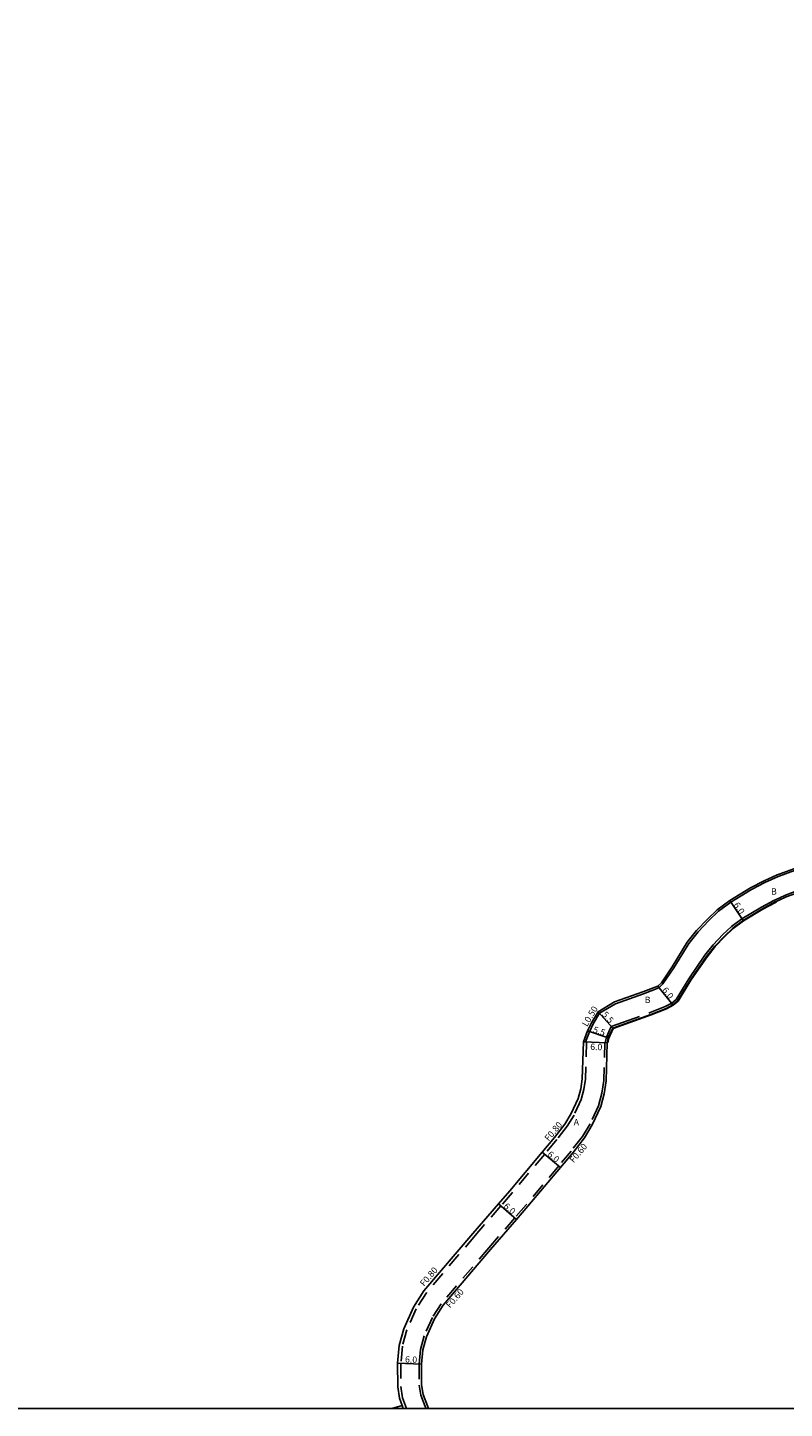
# Model space of a CAD drawing. Units: metres. Extents: x -8800 to -8000, y -112200 to -111600.
# Drawn here: x -8471 to -8281, y -112200 to -111854 of the extents above; entities that cross this region are included whole.
import ezdxf

# ---------------------------------------------------------------- set-up
doc = ezdxf.new("R2010")
doc.units = ezdxf.units.M
doc.header["$LTSCALE"] = 2.5
doc.linetypes.add('22320', pattern=[2.5, 1.5, -1])
doc.linetypes.add('22330', pattern=[4, 3, -1])
for name, color, linetype in [('2101000', 7, 'Continuous'), ('2102000', 4, 'Continuous'), ('2232000', 120, '22320'), ('2233000', 120, '22330'), ('6132000', 60, '61320'), ('6165200', 90, '61300'), ('9201100', 215, 'Continuous'), ('9201500', 222, 'Continuous'), ('9202100', 82, 'Continuous'), ('9202200', 82, 'Continuous'), ('9203500', 155, 'Continuous'), ('999', 7, 'Continuous')]:
    doc.layers.add(name, color=color, linetype=linetype)
doc.styles.add('Dm_Anotation', font='txt.shx', dxfattribs={"bigfont": 'pscdm.shx'})
doc.linetypes.add('61300', pattern='A,2,-0.75,[1,dmdr.shx,S=0.15,R=0,X=0,Y=0],-0.75', length=3.5)
doc.linetypes.add('61320', pattern='A,0,[3,dmdr.shx,S=0.25,R=0,X=0,Y=0],1.5,[3,dmdr.shx,S=0.25,R=0,X=0,Y=0]', length=1.5)

msp = doc.modelspace()

# ---------------------------------------------------------------- linework, layer by layer
at = {"layer": '2101000'}
for points in [[(-8282.8, -112065.99), (-8279.13, -112064.66), (-8277.39, -112064.17), (-8274.18, -112063.32), (-8270.11, -112062.63), (-8262.12, -112061.85), (-8260.95, -112061.58), (-8260.23, -112061.33), (-8258.97, -112060.75), (-8257.78, -112060.03), (-8257.25, -112059.63), (-8256.46, -112058.84), (-8255.77, -112057.94), (-8255.7, -112057.83), (-8254.88, -112056.46), (-8254.37, -112055.3), (-8253.91, -112053.43), (-8253.57, -112051.26), (-8253.35, -112045.17), (-8254.91, -112041.13), (-8255.88, -112038.84), (-8258.43, -112031.93)], [(-8377.38, -112199.29), (-8378.03, -112197.44), (-8378.47, -112194.59), (-8378.49, -112188.68), (-8378.07, -112184.26), (-8376.94, -112180.02), (-8374.54, -112174.65), (-8371.9, -112170.51), (-8359.66, -112156.15), (-8353.19, -112148.67), (-8350.37, -112145.41), (-8342.21, -112135.7), (-8339.17, -112132.08), (-8336.58, -112128.72), (-8334.95, -112126.08), (-8333.19, -112122.24), (-8332.54, -112119.86), (-8332.16, -112117.35), (-8331.89, -112108.08), (-8330.85, -112105.33), (-8329.85, -112103.31), (-8328.18, -112100.51), (-8324.06, -112098.06), (-8316.95, -112095.52), (-8313.24, -112094.13), (-8312.3, -112093.24), (-8309.65, -112089.24), (-8305.82, -112083.09), (-8303.48, -112080.13), (-8300.76, -112077.28), (-8298.29, -112074.92), (-8295.17, -112072.61), (-8289.94, -112069.47), (-8286.57, -112067.68), (-8283.26, -112066.16), (-8282.8, -112065.99)], [(-8370.73, -112200), (-8371, -112199.33), (-8372.1, -112196.54), (-8372.47, -112194.13), (-8372.48, -112188.95), (-8372.14, -112185.32), (-8371.27, -112182.02), (-8369.25, -112177.5), (-8367.07, -112174.09), (-8355.16, -112160.12), (-8348.65, -112152.59), (-8345.82, -112149.32), (-8337.62, -112139.56), (-8334.49, -112135.84), (-8331.64, -112132.13), (-8329.65, -112128.92), (-8327.53, -112124.3), (-8326.66, -112121.1), (-8326.16, -112117.81), (-8325.9, -112108.28), (-8325.64, -112107.09), (-8324.54, -112104.64), (-8314.97, -112101.18), (-8311.13, -112099.68), (-8309.43, -112098.77), (-8308.26, -112097.75), (-8305.03, -112092.51), (-8300.99, -112086.66), (-8298.95, -112084.07), (-8296.51, -112081.53), (-8294.41, -112079.52), (-8291.83, -112077.6), (-8286.98, -112074.69), (-8283.91, -112073.06), (-8282.8, -112072.55)], [(-8277.51, -112070.43), (-8280.98, -112071.72), (-8282.8, -112072.55)]]:
    msp.add_lwpolyline(points, dxfattribs=at)
at = {"layer": '2102000'}
msp.add_lwpolyline([(-8377.38, -112199.29), (-8379.92, -112200)], dxfattribs=at)
at = {"layer": '2232000'}
for points in [[(-8331.09, -112108.11), (-8331.36, -112117.42), (-8331.75, -112120.03), (-8332.44, -112122.52), (-8334.24, -112126.46), (-8335.92, -112129.18), (-8338.54, -112132.58), (-8341.6, -112136.22), (-8349.77, -112145.93), (-8352.58, -112149.19), (-8359.05, -112156.67), (-8371.25, -112170.99), (-8373.84, -112175.03), (-8376.18, -112180.28), (-8377.28, -112184.41), (-8377.68, -112188.72), (-8377.67, -112194.53), (-8377.24, -112197.32)], [(-8326.5, -112108.26), (-8326.76, -112117.76), (-8327.24, -112120.98), (-8328.1, -112124.1), (-8330.18, -112128.64), (-8332.13, -112131.79), (-8334.96, -112135.47), (-8338.08, -112139.18), (-8346.28, -112148.94), (-8349.1, -112152.2), (-8355.61, -112159.73), (-8367.55, -112173.74), (-8369.77, -112177.22), (-8371.83, -112181.82), (-8372.74, -112185.22), (-8373.08, -112188.93), (-8373.07, -112194.17), (-8372.68, -112196.7)], [(-8331.09, -112108.11), (-8331.36, -112108.1), (-8331.89, -112108.08)], [(-8326.5, -112108.26), (-8326.4, -112108.26), (-8325.9, -112108.28)], [(-8376.28, -112200), (-8377.24, -112197.32)], [(-8371.37, -112200), (-8371.55, -112199.55), (-8372.68, -112196.7)], [(-8377.38, -112199.29), (-8377.12, -112200)]]:
    msp.add_lwpolyline(points, dxfattribs=at)
at = {"layer": '2233000'}
for points in [[(-8282.8, -112066.53), (-8278.97, -112065.13), (-8277.26, -112064.65), (-8274.08, -112063.81), (-8270.04, -112063.12), (-8262.03, -112062.35), (-8260.83, -112062.07), (-8260.03, -112061.8), (-8258.75, -112061.2), (-8257.53, -112060.47), (-8256.93, -112060.02), (-8256.11, -112059.21), (-8255.4, -112058.28), (-8255.28, -112058.11), (-8254.44, -112056.71), (-8253.91, -112055.5), (-8253.43, -112053.57), (-8253.07, -112051.31), (-8252.85, -112045.16)], [(-8331.36, -112108.1), (-8330.39, -112105.53), (-8329.41, -112103.54), (-8327.81, -112100.87), (-8323.85, -112098.51), (-8316.78, -112095.99), (-8312.97, -112094.56), (-8311.92, -112093.56), (-8309.23, -112089.51), (-8305.41, -112083.38), (-8303.1, -112080.46), (-8300.4, -112077.63), (-8297.96, -112075.3), (-8294.89, -112073.02), (-8289.69, -112069.9), (-8286.35, -112068.12), (-8283.07, -112066.62), (-8282.8, -112066.53)], [(-8326.4, -112108.26), (-8326.4, -112108.22), (-8326.11, -112106.93), (-8324.91, -112104.24), (-8315.14, -112100.72), (-8311.34, -112099.22), (-8309.72, -112098.36), (-8308.64, -112097.43), (-8305.44, -112092.23), (-8301.39, -112086.36), (-8299.32, -112083.74), (-8296.87, -112081.17), (-8294.73, -112079.13), (-8292.11, -112077.19), (-8287.23, -112074.25), (-8284.13, -112072.61), (-8282.8, -112072)], [(-8277.66, -112069.96), (-8281.17, -112071.25), (-8282.8, -112072)]]:
    msp.add_lwpolyline(points, dxfattribs=at)
at = {"layer": '6132000'}
msp.add_lwpolyline([(-8324.43, -112104.76), (-8314.92, -112101.33), (-8311.07, -112099.81), (-8309.35, -112098.89), (-8308.14, -112097.85), (-8304.9, -112092.59), (-8300.87, -112086.75), (-8298.83, -112084.17), (-8296.41, -112081.63), (-8294.32, -112079.63), (-8291.74, -112077.73), (-8286.91, -112074.82), (-8283.84, -112073.19), (-8283.43, -112073)], dxfattribs=at)
at = {"layer": '6165200'}
msp.add_lwpolyline([(-8325.75, -112108.3), (-8325.49, -112107.14), (-8324.43, -112104.76)], dxfattribs=at)
at = {"layer": '9201100'}
for points in [[(-8295.17, -112072.61), (-8291.83, -112077.6)], [(-8309.43, -112098.77), (-8313.24, -112094.13)], [(-8324.54, -112104.64), (-8328.18, -112100.51)], [(-8325.64, -112107.09), (-8330.85, -112105.33)], [(-8325.9, -112108.28), (-8331.89, -112108.08)], [(-8337.62, -112139.56), (-8342.21, -112135.7)], [(-8353.19, -112148.67), (-8348.65, -112152.59)], [(-8378.49, -112188.68), (-8372.49, -112188.95)]]:
    msp.add_lwpolyline(points, dxfattribs=at)
at = {"layer": '9202200'}
msp.add_lwpolyline([(-8324.54, -112104.64), (-8328.18, -112100.51)], dxfattribs=at)
at = {"layer": '999'}
msp.add_lwpolyline([(-8800, -111600), (-8000, -111600), (-8000, -112200), (-8800, -112200)], close=True, dxfattribs=at)

# ---------------------------------------------------------------- texts
at = {"layer": '9201500', "style": 'Dm_Anotation'}
for s, rotation, p in [('6.0', 303.7746, (-8294.31, -112073.72)), ('6.0', 309.3715, (-8312.27, -112095.15)), ('5.5', 311.3652, (-8327.34, -112101.31)), ('5.5', 341.3463, (-8329.61, -112105.66)), ('6.0', 358.0492, (-8330.19, -112110.09)), ('6.0', 319.9484, (-8341.07, -112136.53)), ('6.0', 319.153, (-8352.06, -112149.51)), ('6.0', 357.3951, (-8376.66, -112188.49))]:
    msp.add_text(s, height=1.6, rotation=rotation, dxfattribs=at).set_placement(p)
at = {"layer": '9202100', "style": 'Dm_Anotation'}
for s, p in [('B', (-8284.81, -112071.16)), ('B', (-8316.49, -112098.35)), ('A', (-8334.32, -112129.02))]:
    msp.add_text(s, height=1.6, dxfattribs=at).set_placement(p)
at = {"layer": '9203500', "style": 'Dm_Anotation'}
for s, rotation, p in [('L0.50', 59.0349, (-8330.97, -112104.39)), ('F0.80', 49.9479, (-8340.58, -112133.11)), ('F0.60', 49.9479, (-8334.32, -112138.55)), ('F0.80', 49.1539, (-8371.86, -112169.53)), ('F0.60', 49.1563, (-8365.32, -112174.98))]:
    msp.add_text(s, height=1.6, rotation=rotation, dxfattribs=at).set_placement(p)

doc.saveas('drawing.dxf')
